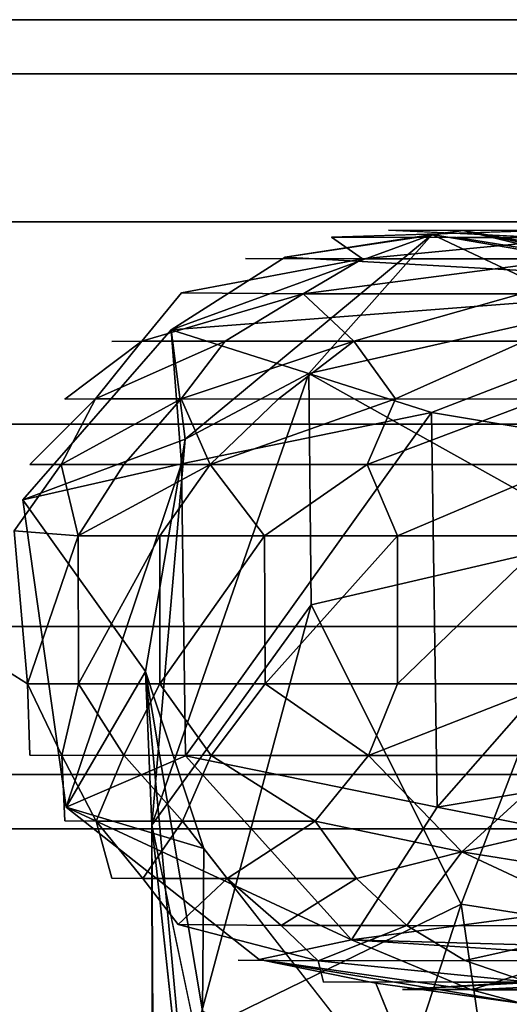
# Model space of a CAD drawing. Units: inches. Extents: x -18.9 to 18.6, y -16.5 to 8.8.
# Drawn here: x 15.9 to 16.1, y -1 to -0.6 of the extents above; entities that cross this region are included whole.
import ezdxf

# ---------------------------------------------------------------- set-up
doc = ezdxf.new("R2010")
doc.units = ezdxf.units.IN
doc.header["$MEASUREMENT"] = 0
doc.layers.add('TERRITORY-BASEFRAME', color=5, linetype='Continuous')
doc.layers.add('TERRITORY-BOARDLATCH', color=5, linetype='Continuous')

msp = doc.modelspace()

# ---------------------------------------------------------------- linework, layer by layer
at = {"layer": 'TERRITORY-BASEFRAME'}
for points in [[(-16.23047, -0.58166, 5.47532), (16.22913, -0.58166, 5.47532), (16.22913, -0.55489, 5.3754), (-16.23047, -0.55489, 5.3754)], [(-16.23047, -0.55489, 5.3754), (16.22913, -0.55489, 5.3754), (16.22913, -0.58166, 5.27549), (-16.23047, -0.58166, 5.27549)], [(-16.23047, -0.65481, 5.54847), (16.22913, -0.65481, 5.54847), (16.22913, -0.58166, 5.47532), (-16.23047, -0.58166, 5.47532)], [(-16.23047, -0.58166, 5.27549), (16.22913, -0.58166, 5.27549), (16.22913, -0.65481, 5.20234), (-16.23047, -0.65481, 5.20234)], [(-16.23047, -0.75472, 5.57524), (16.22913, -0.75472, 5.57524), (16.22913, -0.65481, 5.54847), (-16.23047, -0.65481, 5.54847)], [(-16.23047, -0.65481, 5.20234), (16.22913, -0.65481, 5.20234), (16.22913, -0.75472, 5.17557), (-16.23047, -0.75472, 5.17557)], [(16.07217, -0.66104, 6.05485), (15.94326, -0.70806, 18.47478), (15.99954, -0.67227, 18.45776)], [(16.07217, -0.66104, 6.05485), (15.95015, -0.76207, 5.94891), (15.94326, -0.70806, 18.47478)], [(16.01118, -0.72962, 5.80868), (15.95015, -0.76207, 5.94891), (16.07217, -0.66104, 6.05485)], [(15.99954, -0.67227, 18.45776), (16.08748, -0.65906, 18.50922), (16.07217, -0.66104, 6.05485)], [(15.99954, -0.67227, 18.45776), (16.23612, -0.68547, 18.89773), (16.08748, -0.65906, 18.50922)], [(16.01118, -0.72962, 5.80868), (16.07217, -0.66104, 6.05485), (16.15066, -0.69805, 5.81296)], [(16.22025, -0.68635, 6.04947), (16.07217, -0.66104, 6.05485), (16.08748, -0.65906, 18.50922)], [(16.15066, -0.69805, 5.81296), (16.07217, -0.66104, 6.05485), (16.22025, -0.68635, 6.04947)], [(16.23612, -0.68547, 18.89773), (16.41507, -0.65873, 18.90459), (16.08748, -0.65906, 18.50922)], [(16.08748, -0.65906, 18.50922), (16.41507, -0.65873, 18.90459), (16.14835, -0.67367, 18.48357)], [(16.08748, -0.65906, 18.50922), (16.14835, -0.67367, 18.48357), (16.22025, -0.68635, 6.04947)], [(15.99954, -0.67227, 18.45776), (15.94326, -0.70806, 18.47478), (16.23612, -0.68547, 18.89773)], [(16.07189, -0.74892, 18.80111), (16.23612, -0.68547, 18.89773), (15.94326, -0.70806, 18.47478)], [(16.22339, -0.77439, 18.9761), (16.23612, -0.68547, 18.89773), (16.07189, -0.74892, 18.80111)], [(16.156, -0.81059, 5.59467), (16.01118, -0.72962, 5.80868), (16.15066, -0.69805, 5.81296)], [(15.95015, -0.76207, 5.94891), (15.87008, -0.79212, 18.308), (15.94326, -0.70806, 18.47478)], [(15.94839, -0.77439, 18.60481), (15.94326, -0.70806, 18.47478), (15.87008, -0.79212, 18.308)], [(15.94839, -0.77439, 18.60481), (16.07189, -0.74892, 18.80111), (15.94326, -0.70806, 18.47478)], [(16.01118, -0.72962, 5.80868), (16.01232, -0.8439, 5.59732), (15.93371, -0.95282, 5.63327)], [(15.93371, -0.95282, 5.63327), (15.95015, -0.76207, 5.94891), (16.01118, -0.72962, 5.80868)], [(16.01232, -0.8439, 5.59732), (16.01118, -0.72962, 5.80868), (16.156, -0.81059, 5.59467)], [(16.07189, -0.74892, 18.80111), (15.94839, -0.77439, 18.60481), (15.9504, -0.91852, 18.60958)], [(15.9504, -0.91852, 18.60958), (16.07468, -0.94399, 18.80485), (16.07189, -0.74892, 18.80111)], [(16.07189, -0.74892, 18.80111), (16.07468, -0.94399, 18.80485), (16.22339, -0.77439, 18.9761)], [(-16.23047, -0.85464, 5.54847), (16.22913, -0.85464, 5.54847), (16.22913, -0.75472, 5.57524), (-16.23047, -0.75472, 5.57524)], [(-16.23047, -0.75472, 5.17557), (16.22913, -0.75472, 5.17557), (16.22913, -0.85464, 5.20234), (-16.23047, -0.85464, 5.20234)], [(15.87008, -0.79212, 18.308), (15.95015, -0.76207, 5.94891), (15.93056, -0.87687, 5.82478)], [(15.93056, -0.87687, 5.82478), (15.95015, -0.76207, 5.94891), (15.93371, -0.95282, 5.63327)], [(15.94839, -0.77439, 18.60481), (15.87008, -0.79212, 18.308), (15.89134, -0.94388, 18.35567)], [(15.9504, -0.91852, 18.60958), (15.94839, -0.77439, 18.60481), (15.89134, -0.94388, 18.35567)], [(16.22339, -0.77439, 18.9761), (16.07468, -0.94399, 18.80485), (16.22738, -0.91852, 18.97939)], [(15.87008, -0.79212, 18.308), (15.93056, -0.87687, 5.82478), (15.89134, -0.94388, 18.35567)], [(16.08641, -0.99189, 5.41728), (16.01232, -0.8439, 5.59732), (16.156, -0.81059, 5.59467)], [(16.156, -0.81059, 5.59467), (16.22591, -1.01372, 5.43782), (16.08641, -0.99189, 5.41728)], [(16.01232, -0.8439, 5.59732), (15.95535, -1.0557, 5.47588), (15.93371, -0.95282, 5.63327)], [(16.01232, -0.8439, 5.59732), (16.08641, -0.99189, 5.41728), (15.95535, -1.0557, 5.47588)], [(-16.23047, -0.92779, 5.47532), (16.22913, -0.92779, 5.47532), (16.22913, -0.85464, 5.54847), (-16.23047, -0.85464, 5.54847)], [(-16.23047, -0.85464, 5.20234), (16.22913, -0.85464, 5.20234), (16.22913, -0.92779, 5.27549), (-16.23047, -0.92779, 5.27549)], [(15.93056, -0.87687, 5.82478), (15.95938, -0.96437, 5.94101), (15.89134, -0.94388, 18.35567)], [(15.95865, -1.04451, 5.76903), (15.95938, -0.96437, 5.94101), (15.93056, -0.87687, 5.82478)], [(15.93056, -0.87687, 5.82478), (15.95967, -1.19472, 5.63094), (15.95865, -1.04451, 5.76903)], [(15.95967, -1.19472, 5.63094), (15.93056, -0.87687, 5.82478), (15.93371, -0.95282, 5.63327)], [(15.89134, -0.94388, 18.35567), (16.03227, -1.00944, 18.62163), (15.9504, -0.91852, 18.60958)], [(16.07468, -0.94399, 18.80485), (15.9504, -0.91852, 18.60958), (16.03227, -1.00944, 18.62163)], [(16.07468, -0.94399, 18.80485), (16.25566, -0.97963, 18.94921), (16.22738, -0.91852, 18.97939)], [(-16.23047, -0.95456, 5.3754), (16.22913, -0.95456, 5.3754), (16.22913, -0.92779, 5.47532), (-16.23047, -0.92779, 5.47532)], [(-16.23047, -0.92779, 5.27549), (16.22913, -0.92779, 5.27549), (16.22913, -0.95456, 5.3754), (-16.23047, -0.95456, 5.3754)], [(16.03227, -1.00944, 18.62163), (15.89134, -0.94388, 18.35567), (15.98667, -1.01922, 18.39703)], [(16.07468, -0.94399, 18.80485), (16.03227, -1.00944, 18.62163), (16.25566, -0.97963, 18.94921)], [(15.94488, -7.71375, 3.56806), (15.96407, -7.53414, 3.76555), (15.93371, -0.95282, 5.63327)], [(15.95967, -1.19472, 5.63094), (15.93371, -0.95282, 5.63327), (15.96407, -7.53414, 3.76555)], [(15.95535, -1.0557, 5.47588), (15.94488, -7.71375, 3.56806), (15.93371, -0.95282, 5.63327)], [(15.95865, -1.04451, 5.76903), (16.08015, -1.11923, 5.80609), (15.95938, -0.96437, 5.94101)], [(16.03227, -1.00944, 18.62163), (16.39116, -1.01969, 18.98074), (16.25566, -0.97963, 18.94921)], [(15.95535, -1.0557, 5.47588), (16.08641, -0.99189, 5.41728), (16.0084, -1.22981, 5.33897)], [(16.0084, -1.22981, 5.33897), (16.08641, -0.99189, 5.41728), (16.1202, -1.22059, 5.30783)], [(16.22591, -1.01372, 5.43782), (16.1202, -1.22059, 5.30783), (16.08641, -0.99189, 5.41728)], [(15.98667, -1.01922, 18.39703), (16.09154, -1.03411, 18.51753), (16.03227, -1.00944, 18.62163)], [(16.41507, -1.03418, 18.90459), (16.03227, -1.00944, 18.62163), (16.09154, -1.03411, 18.51753)], [(16.03227, -1.00944, 18.62163), (16.41507, -1.03418, 18.90459), (16.39116, -1.01969, 18.98074)], [(16.22277, -1.0148, 5.95425), (16.11662, -1.041, 5.96896), (16.08015, -1.11923, 5.80609)], [(16.08015, -1.11923, 5.80609), (16.22382, -1.08592, 5.80344), (16.22277, -1.0148, 5.95425)], [(16.11662, -1.041, 5.96896), (16.09154, -1.03411, 18.51753), (15.98667, -1.01922, 18.39703)], [(16.04429, -1.03085, 5.94965), (16.11662, -1.041, 5.96896), (15.98667, -1.01922, 18.39703)], [(16.09154, -1.03411, 18.51753), (16.11662, -1.041, 5.96896), (16.13965, -1.01879, 18.41976)], [(16.39704, -1.01933, 18.81786), (16.09154, -1.03411, 18.51753), (16.13965, -1.01879, 18.41976)], [(16.39704, -1.01933, 18.81786), (16.41507, -1.03418, 18.90459), (16.09154, -1.03411, 18.51753)], [(16.04429, -1.03085, 5.94965), (16.08015, -1.11923, 5.80609), (16.11662, -1.041, 5.96896)]]:
    msp.add_3dface(points, dxfattribs=at)
for points, invisible_edges in [([(15.98667, -1.01922, 18.39703), (15.89134, -0.94388, 18.35567), (15.95938, -0.96437, 5.94101)], 12), ([(16.08015, -1.11923, 5.80609), (16.04429, -1.03085, 5.94965), (15.95938, -0.96437, 5.94101)], 2), ([(15.95938, -0.96437, 5.94101), (16.04429, -1.03085, 5.94965), (15.98667, -1.01922, 18.39703)], 13)]:
    msp.add_3dface(points, dxfattribs=dict(at, invisible_edges=invisible_edges))
at = {"layer": 'TERRITORY-BOARDLATCH'}
for points, invisible_edges in [([(16.05051, -0.65894, 18.36108), (16.02237, -0.6624, 18.42566), (16.12741, -0.65899, 18.60573)], 1), ([(16.05051, -0.65894, 18.36108), (16.02237, -0.6624, 18.42566), (16.12741, -0.65899, 18.60573)], 1), ([(16.12944, -0.66258, 18.51746), (16.08443, -0.66256, 18.33012), (16.05051, -0.65894, 18.36108)], 2), ([(16.12944, -0.66258, 18.51746), (16.08443, -0.66256, 18.33012), (16.05051, -0.65894, 18.36108)], 2), ([(16.02237, -0.6624, 18.42566), (15.97999, -0.67288, 18.36982), (16.03776, -0.67311, 18.57596)], 1), ([(16.02237, -0.6624, 18.42566), (15.97999, -0.67288, 18.36982), (16.03776, -0.67311, 18.57596)], 1), ([(16.08443, -0.66256, 18.33012), (16.15204, -0.67333, 18.47224), (16.11908, -0.67312, 18.32496)], 12), ([(16.08443, -0.66256, 18.33012), (16.15204, -0.67333, 18.47224), (16.11908, -0.67312, 18.32496)], 12), ([(16.03776, -0.67311, 18.57596), (15.97999, -0.67288, 18.36982), (15.9483, -0.68975, 18.37536)], 2), ([(16.03776, -0.67311, 18.57596), (15.97999, -0.67288, 18.36982), (15.9483, -0.68975, 18.37536)], 2), ([(15.91393, -0.71387, 18.31583), (15.92874, -0.71372, 18.42483), (15.9483, -0.68975, 18.37536)], 12), ([(15.91393, -0.71387, 18.31583), (15.92874, -0.71372, 18.42483), (15.9483, -0.68975, 18.37536)], 12), ([(15.92874, -0.71372, 18.42483), (15.91393, -0.71387, 18.31583), (15.89068, -0.74229, 18.31771)], 2), ([(15.92874, -0.71372, 18.42483), (15.91393, -0.71387, 18.31583), (15.89068, -0.74229, 18.31771)], 2), ([(15.90592, -0.74212, 18.42991), (15.89068, -0.74229, 18.31771), (15.87341, -0.7747, 18.31911)], 2), ([(15.90592, -0.74212, 18.42991), (15.89068, -0.74229, 18.31771), (15.87341, -0.7747, 18.31911)], 2), ([(15.88895, -0.77456, 18.43372), (15.87341, -0.7747, 18.31911), (15.86577, -0.80735, 18.35521)], 2), ([(15.88895, -0.77456, 18.43372), (15.87341, -0.7747, 18.31911), (15.86577, -0.80735, 18.35521)], 2), ([(15.86577, -0.80735, 18.35521), (15.85973, -0.87505, 18.29763), (15.87224, -0.88304, 18.39775)], 1), ([(15.86577, -0.80735, 18.35521), (15.85973, -0.87505, 18.29763), (15.87224, -0.88304, 18.39775)], 1), ([(15.87341, -0.91821, 18.31911), (15.87224, -0.88304, 18.39775), (15.85973, -0.87505, 18.29763)], 12), ([(15.87341, -0.91821, 18.31911), (15.87224, -0.88304, 18.39775), (15.85973, -0.87505, 18.29763)], 12), ([(15.87341, -0.91821, 18.31911), (15.89068, -0.95063, 18.31771), (15.88919, -0.91836, 18.43489)], 1), ([(15.87341, -0.91821, 18.31911), (15.89068, -0.95063, 18.31771), (15.88919, -0.91836, 18.43489)], 1), ([(15.89068, -0.95063, 18.31771), (15.91393, -0.97904, 18.31583), (15.90629, -0.9508, 18.43173)], 1), ([(15.89068, -0.95063, 18.31771), (15.91393, -0.97904, 18.31583), (15.90629, -0.9508, 18.43173)], 1), ([(15.94666, -1.00186, 18.37822), (15.92928, -0.97919, 18.42744), (15.91393, -0.97904, 18.31583)], 12), ([(15.94666, -1.00186, 18.37822), (15.92928, -0.97919, 18.42744), (15.91393, -0.97904, 18.31583)], 12), ([(15.97634, -1.01956, 18.34166), (16.01591, -1.0198, 18.51847), (15.94666, -1.00186, 18.37822)], 12), ([(15.97634, -1.01956, 18.34166), (16.01591, -1.0198, 18.51847), (15.94666, -1.00186, 18.37822)], 12), ([(16.01591, -1.0198, 18.51847), (15.97634, -1.01956, 18.34166), (16.01846, -1.03038, 18.40213)], 2), ([(16.01591, -1.0198, 18.51847), (15.97634, -1.01956, 18.34166), (16.01846, -1.03038, 18.40213)], 2), ([(16.12399, -1.03031, 18.50293), (16.08425, -1.03032, 18.32558), (16.1195, -1.01954, 18.32268)], 2), ([(16.12399, -1.03031, 18.50293), (16.08425, -1.03032, 18.32558), (16.1195, -1.01954, 18.32268)], 2), ([(16.01846, -1.03038, 18.40213), (16.05752, -1.03396, 18.41652), (16.11913, -1.0303, 18.66356)], 1), ([(16.01846, -1.03038, 18.40213), (16.05752, -1.03396, 18.41652), (16.11913, -1.0303, 18.66356)], 1), ([(16.05752, -1.03396, 18.41652), (16.08425, -1.03032, 18.32558), (16.12399, -1.03031, 18.50293)], 1), ([(16.05752, -1.03396, 18.41652), (16.08425, -1.03032, 18.32558), (16.12399, -1.03031, 18.50293)], 1)]:
    msp.add_3dface(points, dxfattribs=dict(at, invisible_edges=invisible_edges))
for points in [[(16.14556, -0.66261, 18.70525), (16.12741, -0.65899, 18.60573), (16.02237, -0.6624, 18.42566)], [(16.14556, -0.66261, 18.70525), (16.12741, -0.65899, 18.60573), (16.02237, -0.6624, 18.42566)], [(16.12944, -0.66258, 18.51746), (16.05051, -0.65894, 18.36108), (16.12741, -0.65899, 18.60573)], [(16.12944, -0.66258, 18.51746), (16.05051, -0.65894, 18.36108), (16.12741, -0.65899, 18.60573)], [(16.14556, -0.66261, 18.70525), (16.02237, -0.6624, 18.42566), (16.03776, -0.67311, 18.57596)], [(16.14556, -0.66261, 18.70525), (16.02237, -0.6624, 18.42566), (16.03776, -0.67311, 18.57596)], [(16.14556, -0.66261, 18.70525), (16.03776, -0.67311, 18.57596), (16.14103, -0.67311, 18.75636)], [(16.14556, -0.66261, 18.70525), (16.03776, -0.67311, 18.57596), (16.14103, -0.67311, 18.75636)], [(16.15204, -0.67333, 18.47224), (16.08443, -0.66256, 18.33012), (16.12944, -0.66258, 18.51746)], [(16.15204, -0.67333, 18.47224), (16.08443, -0.66256, 18.33012), (16.12944, -0.66258, 18.51746)], [(15.9483, -0.68975, 18.37536), (16.00843, -0.69032, 18.58987), (16.03776, -0.67311, 18.57596)], [(15.9483, -0.68975, 18.37536), (16.00843, -0.69032, 18.58987), (16.03776, -0.67311, 18.57596)], [(16.00843, -0.69032, 18.58987), (16.1159, -0.69032, 18.7769), (16.14103, -0.67311, 18.75636)], [(16.00843, -0.69032, 18.58987), (16.1159, -0.69032, 18.7769), (16.14103, -0.67311, 18.75636)], [(16.03776, -0.67311, 18.57596), (16.00843, -0.69032, 18.58987), (16.14103, -0.67311, 18.75636)], [(16.03776, -0.67311, 18.57596), (16.00843, -0.69032, 18.58987), (16.14103, -0.67311, 18.75636)], [(16.00843, -0.69032, 18.58987), (15.9483, -0.68975, 18.37536), (15.92874, -0.71372, 18.42483)], [(16.00843, -0.69032, 18.58987), (15.9483, -0.68975, 18.37536), (15.92874, -0.71372, 18.42483)], [(16.00843, -0.69032, 18.58987), (15.92874, -0.71372, 18.42483), (15.9699, -0.71372, 18.56742)], [(16.00843, -0.69032, 18.58987), (15.92874, -0.71372, 18.42483), (15.9699, -0.71372, 18.56742)], [(15.9699, -0.71372, 18.56742), (16.03344, -0.71372, 18.70155), (16.00843, -0.69032, 18.58987)], [(15.9699, -0.71372, 18.56742), (16.03344, -0.71372, 18.70155), (16.00843, -0.69032, 18.58987)], [(16.03344, -0.71372, 18.70155), (16.1159, -0.69032, 18.7769), (16.00843, -0.69032, 18.58987)], [(16.03344, -0.71372, 18.70155), (16.1159, -0.69032, 18.7769), (16.00843, -0.69032, 18.58987)], [(16.03344, -0.71372, 18.70155), (16.1177, -0.71372, 18.82373), (16.1159, -0.69032, 18.7769)], [(16.03344, -0.71372, 18.70155), (16.1177, -0.71372, 18.82373), (16.1159, -0.69032, 18.7769)], [(15.89068, -0.74229, 18.31771), (15.90592, -0.74212, 18.42991), (15.92874, -0.71372, 18.42483)], [(15.89068, -0.74229, 18.31771), (15.90592, -0.74212, 18.42991), (15.92874, -0.71372, 18.42483)], [(15.9699, -0.71372, 18.56742), (15.90592, -0.74212, 18.42991), (15.94819, -0.74212, 18.5761)], [(15.9699, -0.71372, 18.56742), (15.90592, -0.74212, 18.42991), (15.94819, -0.74212, 18.5761)], [(15.9699, -0.71372, 18.56742), (15.92874, -0.71372, 18.42483), (15.90592, -0.74212, 18.42991)], [(15.9699, -0.71372, 18.56742), (15.92874, -0.71372, 18.42483), (15.90592, -0.74212, 18.42991)], [(16.03344, -0.71372, 18.70155), (15.9699, -0.71372, 18.56742), (15.94819, -0.74212, 18.5761)], [(16.03344, -0.71372, 18.70155), (15.9699, -0.71372, 18.56742), (15.94819, -0.74212, 18.5761)], [(16.03344, -0.71372, 18.70155), (15.94819, -0.74212, 18.5761), (15.99604, -0.74229, 18.68077)], [(16.03344, -0.71372, 18.70155), (15.94819, -0.74212, 18.5761), (15.99604, -0.74229, 18.68077)], [(15.99604, -0.74229, 18.68077), (16.05411, -0.74212, 18.77797), (16.03344, -0.71372, 18.70155)], [(15.99604, -0.74229, 18.68077), (16.05411, -0.74212, 18.77797), (16.03344, -0.71372, 18.70155)], [(16.05411, -0.74212, 18.77797), (16.1177, -0.71372, 18.82373), (16.03344, -0.71372, 18.70155)], [(16.05411, -0.74212, 18.77797), (16.1177, -0.71372, 18.82373), (16.03344, -0.71372, 18.70155)], [(16.12566, -0.74229, 18.86811), (16.1177, -0.71372, 18.82373), (16.05411, -0.74212, 18.77797)], [(16.12566, -0.74229, 18.86811), (16.1177, -0.71372, 18.82373), (16.05411, -0.74212, 18.77797)], [(15.88895, -0.77456, 18.43372), (15.90592, -0.74212, 18.42991), (15.87341, -0.7747, 18.31911)], [(15.88895, -0.77456, 18.43372), (15.90592, -0.74212, 18.42991), (15.87341, -0.7747, 18.31911)], [(15.90592, -0.74212, 18.42991), (15.88895, -0.77456, 18.43372), (15.94819, -0.74212, 18.5761)], [(15.90592, -0.74212, 18.42991), (15.88895, -0.77456, 18.43372), (15.94819, -0.74212, 18.5761)], [(15.9199, -0.7747, 18.5464), (15.94819, -0.74212, 18.5761), (15.88895, -0.77456, 18.43372)], [(15.9199, -0.7747, 18.5464), (15.94819, -0.74212, 18.5761), (15.88895, -0.77456, 18.43372)], [(15.94819, -0.74212, 18.5761), (15.9199, -0.7747, 18.5464), (15.96246, -0.77456, 18.65394)], [(15.94819, -0.74212, 18.5761), (15.9199, -0.7747, 18.5464), (15.96246, -0.77456, 18.65394)], [(15.96246, -0.77456, 18.65394), (15.99604, -0.74229, 18.68077), (15.94819, -0.74212, 18.5761)], [(15.96246, -0.77456, 18.65394), (15.99604, -0.74229, 18.68077), (15.94819, -0.74212, 18.5761)], [(16.05411, -0.74212, 18.77797), (15.96246, -0.77456, 18.65394), (16.03999, -0.77456, 18.78814)], [(16.05411, -0.74212, 18.77797), (15.96246, -0.77456, 18.65394), (16.03999, -0.77456, 18.78814)], [(15.96246, -0.77456, 18.65394), (16.05411, -0.74212, 18.77797), (15.99604, -0.74229, 18.68077)], [(15.96246, -0.77456, 18.65394), (16.05411, -0.74212, 18.77797), (15.99604, -0.74229, 18.68077)], [(16.05411, -0.74212, 18.77797), (16.03999, -0.77456, 18.78814), (16.12566, -0.74229, 18.86811)], [(16.05411, -0.74212, 18.77797), (16.03999, -0.77456, 18.78814), (16.12566, -0.74229, 18.86811)], [(16.13809, -0.77456, 18.90814), (16.12566, -0.74229, 18.86811), (16.03999, -0.77456, 18.78814)], [(16.13809, -0.77456, 18.90814), (16.12566, -0.74229, 18.86811), (16.03999, -0.77456, 18.78814)], [(15.86577, -0.80735, 18.35521), (15.89726, -0.80983, 18.51229), (15.88895, -0.77456, 18.43372)], [(15.86577, -0.80735, 18.35521), (15.89726, -0.80983, 18.51229), (15.88895, -0.77456, 18.43372)], [(15.9199, -0.7747, 18.5464), (15.88895, -0.77456, 18.43372), (15.89726, -0.80983, 18.51229)], [(15.9199, -0.7747, 18.5464), (15.88895, -0.77456, 18.43372), (15.89726, -0.80983, 18.51229)], [(15.9199, -0.7747, 18.5464), (15.89726, -0.80983, 18.51229), (15.96246, -0.77456, 18.65394)], [(15.9199, -0.7747, 18.5464), (15.89726, -0.80983, 18.51229), (15.96246, -0.77456, 18.65394)], [(15.93762, -0.80988, 18.62303), (15.96246, -0.77456, 18.65394), (15.89726, -0.80983, 18.51229)], [(15.93762, -0.80988, 18.62303), (15.96246, -0.77456, 18.65394), (15.89726, -0.80983, 18.51229)], [(15.93762, -0.80988, 18.62303), (15.98937, -0.80983, 18.72823), (15.96246, -0.77456, 18.65394)], [(15.93762, -0.80988, 18.62303), (15.98937, -0.80983, 18.72823), (15.96246, -0.77456, 18.65394)], [(15.96246, -0.77456, 18.65394), (15.98937, -0.80983, 18.72823), (16.03999, -0.77456, 18.78814)], [(15.96246, -0.77456, 18.65394), (15.98937, -0.80983, 18.72823), (16.03999, -0.77456, 18.78814)], [(15.98937, -0.80983, 18.72823), (16.05509, -0.80988, 18.82607), (16.03999, -0.77456, 18.78814)], [(15.98937, -0.80983, 18.72823), (16.05509, -0.80988, 18.82607), (16.03999, -0.77456, 18.78814)], [(16.03999, -0.77456, 18.78814), (16.05509, -0.80988, 18.82607), (16.13809, -0.77456, 18.90814)], [(16.03999, -0.77456, 18.78814), (16.05509, -0.80988, 18.82607), (16.13809, -0.77456, 18.90814)], [(16.05509, -0.80988, 18.82607), (16.13055, -0.80983, 18.91579), (16.13809, -0.77456, 18.90814)], [(16.05509, -0.80988, 18.82607), (16.13055, -0.80983, 18.91579), (16.13809, -0.77456, 18.90814)], [(15.86577, -0.80735, 18.35521), (15.87224, -0.88304, 18.39775), (15.89726, -0.80983, 18.51229)], [(15.86577, -0.80735, 18.35521), (15.87224, -0.88304, 18.39775), (15.89726, -0.80983, 18.51229)], [(15.89726, -0.80983, 18.51229), (15.87224, -0.88304, 18.39775), (15.89744, -0.88308, 18.51289)], [(15.89726, -0.80983, 18.51229), (15.87224, -0.88304, 18.39775), (15.89744, -0.88308, 18.51289)], [(15.89744, -0.88308, 18.51289), (15.93762, -0.80988, 18.62303), (15.89726, -0.80983, 18.51229)], [(15.89744, -0.88308, 18.51289), (15.93762, -0.80988, 18.62303), (15.89726, -0.80983, 18.51229)], [(15.93762, -0.80988, 18.62303), (15.89744, -0.88308, 18.51289), (15.93762, -0.88304, 18.62303)], [(15.93762, -0.80988, 18.62303), (15.89744, -0.88308, 18.51289), (15.93762, -0.88304, 18.62303)], [(15.98937, -0.80983, 18.72823), (15.93762, -0.88304, 18.62303), (15.98968, -0.88308, 18.72877)], [(15.98937, -0.80983, 18.72823), (15.93762, -0.88304, 18.62303), (15.98968, -0.88308, 18.72877)], [(15.93762, -0.88304, 18.62303), (15.98937, -0.80983, 18.72823), (15.93762, -0.80988, 18.62303)], [(15.93762, -0.88304, 18.62303), (15.98937, -0.80983, 18.72823), (15.93762, -0.80988, 18.62303)], [(16.05509, -0.80988, 18.82607), (15.98937, -0.80983, 18.72823), (15.98968, -0.88308, 18.72877)], [(16.05509, -0.80988, 18.82607), (15.98937, -0.80983, 18.72823), (15.98968, -0.88308, 18.72877)], [(15.98968, -0.88308, 18.72877), (16.05509, -0.88304, 18.82607), (16.05509, -0.80988, 18.82607)], [(15.98968, -0.88308, 18.72877), (16.05509, -0.88304, 18.82607), (16.05509, -0.80988, 18.82607)], [(16.13055, -0.80983, 18.91579), (16.05509, -0.88304, 18.82607), (16.13099, -0.88308, 18.91624)], [(16.13055, -0.80983, 18.91579), (16.05509, -0.88304, 18.82607), (16.13099, -0.88308, 18.91624)], [(16.05509, -0.80988, 18.82607), (16.05509, -0.88304, 18.82607), (16.13055, -0.80983, 18.91579)], [(16.05509, -0.80988, 18.82607), (16.05509, -0.88304, 18.82607), (16.13055, -0.80983, 18.91579)], [(15.88919, -0.91836, 18.43489), (15.89744, -0.88308, 18.51289), (15.87224, -0.88304, 18.39775)], [(15.88919, -0.91836, 18.43489), (15.89744, -0.88308, 18.51289), (15.87224, -0.88304, 18.39775)], [(15.87341, -0.91821, 18.31911), (15.88919, -0.91836, 18.43489), (15.87224, -0.88304, 18.39775)], [(15.87341, -0.91821, 18.31911), (15.88919, -0.91836, 18.43489), (15.87224, -0.88304, 18.39775)], [(15.89744, -0.88308, 18.51289), (15.88919, -0.91836, 18.43489), (15.9199, -0.91821, 18.5464)], [(15.89744, -0.88308, 18.51289), (15.88919, -0.91836, 18.43489), (15.9199, -0.91821, 18.5464)], [(15.93762, -0.88304, 18.62303), (15.89744, -0.88308, 18.51289), (15.9199, -0.91821, 18.5464)], [(15.93762, -0.88304, 18.62303), (15.89744, -0.88308, 18.51289), (15.9199, -0.91821, 18.5464)], [(15.9199, -0.91821, 18.5464), (15.96297, -0.91836, 18.65502), (15.93762, -0.88304, 18.62303)], [(15.9199, -0.91821, 18.5464), (15.96297, -0.91836, 18.65502), (15.93762, -0.88304, 18.62303)], [(15.98968, -0.88308, 18.72877), (15.93762, -0.88304, 18.62303), (15.96297, -0.91836, 18.65502)], [(15.98968, -0.88308, 18.72877), (15.93762, -0.88304, 18.62303), (15.96297, -0.91836, 18.65502)], [(15.96297, -0.91836, 18.65502), (16.04068, -0.91836, 18.78913), (15.98968, -0.88308, 18.72877)], [(15.96297, -0.91836, 18.65502), (16.04068, -0.91836, 18.78913), (15.98968, -0.88308, 18.72877)], [(16.05509, -0.88304, 18.82607), (15.98968, -0.88308, 18.72877), (16.04068, -0.91836, 18.78913)], [(16.05509, -0.88304, 18.82607), (15.98968, -0.88308, 18.72877), (16.04068, -0.91836, 18.78913)], [(16.13099, -0.88308, 18.91624), (16.05509, -0.88304, 18.82607), (16.04068, -0.91836, 18.78913)], [(16.13099, -0.88308, 18.91624), (16.05509, -0.88304, 18.82607), (16.04068, -0.91836, 18.78913)], [(16.04068, -0.91836, 18.78913), (16.13892, -0.91836, 18.909), (16.13099, -0.88308, 18.91624)], [(16.04068, -0.91836, 18.78913), (16.13892, -0.91836, 18.909), (16.13099, -0.88308, 18.91624)], [(15.9199, -0.91821, 18.5464), (15.88919, -0.91836, 18.43489), (15.90629, -0.9508, 18.43173)], [(15.9199, -0.91821, 18.5464), (15.88919, -0.91836, 18.43489), (15.90629, -0.9508, 18.43173)], [(15.89068, -0.95063, 18.31771), (15.90629, -0.9508, 18.43173), (15.88919, -0.91836, 18.43489)], [(15.89068, -0.95063, 18.31771), (15.90629, -0.9508, 18.43173), (15.88919, -0.91836, 18.43489)], [(15.90629, -0.9508, 18.43173), (15.94885, -0.9508, 18.57784), (15.9199, -0.91821, 18.5464)], [(15.90629, -0.9508, 18.43173), (15.94885, -0.9508, 18.57784), (15.9199, -0.91821, 18.5464)], [(15.96297, -0.91836, 18.65502), (15.9199, -0.91821, 18.5464), (15.94885, -0.9508, 18.57784)], [(15.96297, -0.91836, 18.65502), (15.9199, -0.91821, 18.5464), (15.94885, -0.9508, 18.57784)], [(15.96297, -0.91836, 18.65502), (15.94885, -0.9508, 18.57784), (16.01434, -0.9508, 18.71522)], [(15.96297, -0.91836, 18.65502), (15.94885, -0.9508, 18.57784), (16.01434, -0.9508, 18.71522)], [(16.04068, -0.91836, 18.78913), (15.96297, -0.91836, 18.65502), (16.01434, -0.9508, 18.71522)], [(16.04068, -0.91836, 18.78913), (15.96297, -0.91836, 18.65502), (16.01434, -0.9508, 18.71522)], [(16.04068, -0.91836, 18.78913), (16.01434, -0.9508, 18.71522), (16.08671, -0.96604, 18.80433)], [(16.04068, -0.91836, 18.78913), (16.01434, -0.9508, 18.71522), (16.08671, -0.96604, 18.80433)], [(16.04068, -0.91836, 18.78913), (16.08671, -0.96604, 18.80433), (16.13892, -0.91836, 18.909)], [(16.04068, -0.91836, 18.78913), (16.08671, -0.96604, 18.80433), (16.13892, -0.91836, 18.909)], [(16.08671, -0.96604, 18.80433), (16.15168, -0.9508, 18.89717), (16.13892, -0.91836, 18.909)], [(16.08671, -0.96604, 18.80433), (16.15168, -0.9508, 18.89717), (16.13892, -0.91836, 18.909)], [(15.94885, -0.9508, 18.57784), (15.90629, -0.9508, 18.43173), (15.92928, -0.97919, 18.42744)], [(15.94885, -0.9508, 18.57784), (15.90629, -0.9508, 18.43173), (15.92928, -0.97919, 18.42744)], [(15.92928, -0.97919, 18.42744), (15.90629, -0.9508, 18.43173), (15.91393, -0.97904, 18.31583)], [(15.92928, -0.97919, 18.42744), (15.90629, -0.9508, 18.43173), (15.91393, -0.97904, 18.31583)], [(15.94885, -0.9508, 18.57784), (15.92928, -0.97919, 18.42744), (15.97085, -0.97919, 18.56992)], [(15.94885, -0.9508, 18.57784), (15.92928, -0.97919, 18.42744), (15.97085, -0.97919, 18.56992)], [(16.01434, -0.9508, 18.71522), (15.94885, -0.9508, 18.57784), (15.97085, -0.97919, 18.56992)], [(16.01434, -0.9508, 18.71522), (15.94885, -0.9508, 18.57784), (15.97085, -0.97919, 18.56992)], [(15.97085, -0.97919, 18.56992), (16.03477, -0.97919, 18.70386), (16.01434, -0.9508, 18.71522)], [(15.97085, -0.97919, 18.56992), (16.03477, -0.97919, 18.70386), (16.01434, -0.9508, 18.71522)], [(16.08671, -0.96604, 18.80433), (16.01434, -0.9508, 18.71522), (16.03477, -0.97919, 18.70386)], [(16.08671, -0.96604, 18.80433), (16.01434, -0.9508, 18.71522), (16.03477, -0.97919, 18.70386)], [(16.08671, -0.96604, 18.80433), (16.16879, -0.97919, 18.88125), (16.15168, -0.9508, 18.89717)], [(16.08671, -0.96604, 18.80433), (16.16879, -0.97919, 18.88125), (16.15168, -0.9508, 18.89717)], [(16.08671, -0.96604, 18.80433), (16.03477, -0.97919, 18.70386), (16.05968, -1.00247, 18.69009)], [(16.08671, -0.96604, 18.80433), (16.03477, -0.97919, 18.70386), (16.05968, -1.00247, 18.69009)], [(16.08671, -0.96604, 18.80433), (16.05968, -1.00247, 18.69009), (16.16494, -1.00259, 18.83682)], [(16.08671, -0.96604, 18.80433), (16.05968, -1.00247, 18.69009), (16.16494, -1.00259, 18.83682)], [(16.16494, -1.00259, 18.83682), (16.16879, -0.97919, 18.88125), (16.08671, -0.96604, 18.80433)], [(16.16494, -1.00259, 18.83682), (16.16879, -0.97919, 18.88125), (16.08671, -0.96604, 18.80433)], [(15.97085, -0.97919, 18.56992), (15.92928, -0.97919, 18.42744), (15.94666, -1.00186, 18.37822)], [(15.97085, -0.97919, 18.56992), (15.92928, -0.97919, 18.42744), (15.94666, -1.00186, 18.37822)], [(15.99764, -1.00247, 18.56032), (15.97085, -0.97919, 18.56992), (15.94666, -1.00186, 18.37822)], [(15.99764, -1.00247, 18.56032), (15.97085, -0.97919, 18.56992), (15.94666, -1.00186, 18.37822)], [(16.03477, -0.97919, 18.70386), (15.97085, -0.97919, 18.56992), (15.99764, -1.00247, 18.56032)], [(16.03477, -0.97919, 18.70386), (15.97085, -0.97919, 18.56992), (15.99764, -1.00247, 18.56032)], [(16.05968, -1.00247, 18.69009), (16.03477, -0.97919, 18.70386), (15.99764, -1.00247, 18.56032)], [(16.05968, -1.00247, 18.69009), (16.03477, -0.97919, 18.70386), (15.99764, -1.00247, 18.56032)], [(15.99764, -1.00247, 18.56032), (15.94666, -1.00186, 18.37822), (16.01591, -1.0198, 18.51847)], [(15.99764, -1.00247, 18.56032), (15.94666, -1.00186, 18.37822), (16.01591, -1.0198, 18.51847)], [(16.01591, -1.0198, 18.51847), (16.05968, -1.00247, 18.69009), (15.99764, -1.00247, 18.56032)], [(16.01591, -1.0198, 18.51847), (16.05968, -1.00247, 18.69009), (15.99764, -1.00247, 18.56032)], [(16.08821, -1.01975, 18.67463), (16.05968, -1.00247, 18.69009), (16.01591, -1.0198, 18.51847)], [(16.08821, -1.01975, 18.67463), (16.05968, -1.00247, 18.69009), (16.01591, -1.0198, 18.51847)], [(16.16494, -1.00259, 18.83682), (16.05968, -1.00247, 18.69009), (16.08821, -1.01975, 18.67463)], [(16.16494, -1.00259, 18.83682), (16.05968, -1.00247, 18.69009), (16.08821, -1.01975, 18.67463)], [(16.19004, -1.0198, 18.81624), (16.16494, -1.00259, 18.83682), (16.08821, -1.01975, 18.67463)], [(16.19004, -1.0198, 18.81624), (16.16494, -1.00259, 18.83682), (16.08821, -1.01975, 18.67463)], [(16.11913, -1.0303, 18.66356), (16.08821, -1.01975, 18.67463), (16.01591, -1.0198, 18.51847)], [(16.11913, -1.0303, 18.66356), (16.08821, -1.01975, 18.67463), (16.01591, -1.0198, 18.51847)], [(16.01846, -1.03038, 18.40213), (16.11913, -1.0303, 18.66356), (16.01591, -1.0198, 18.51847)], [(16.01846, -1.03038, 18.40213), (16.11913, -1.0303, 18.66356), (16.01591, -1.0198, 18.51847)], [(16.19004, -1.0198, 18.81624), (16.08821, -1.01975, 18.67463), (16.11913, -1.0303, 18.66356)], [(16.19004, -1.0198, 18.81624), (16.08821, -1.01975, 18.67463), (16.11913, -1.0303, 18.66356)], [(16.11913, -1.0303, 18.66356), (16.05752, -1.03396, 18.41652), (16.17828, -1.03398, 18.68829)], [(16.11913, -1.0303, 18.66356), (16.05752, -1.03396, 18.41652), (16.17828, -1.03398, 18.68829)], [(16.12399, -1.03031, 18.50293), (16.17828, -1.03398, 18.68829), (16.05752, -1.03396, 18.41652)], [(16.12399, -1.03031, 18.50293), (16.17828, -1.03398, 18.68829), (16.05752, -1.03396, 18.41652)]]:
    msp.add_3dface(points, dxfattribs=at)

doc.saveas('drawing.dxf')
